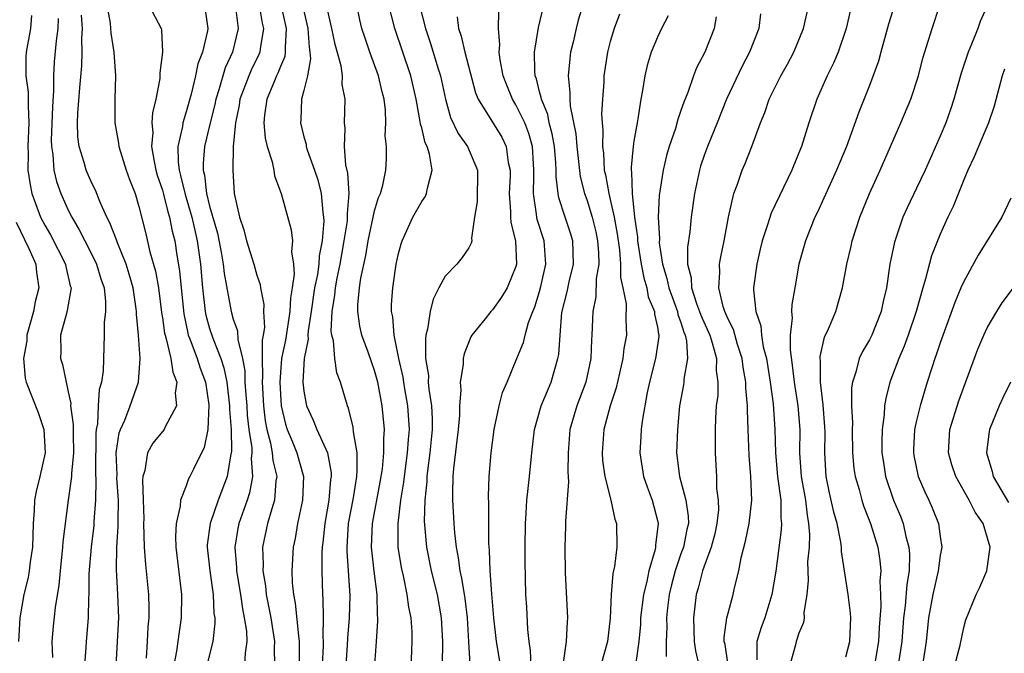
# Model space of a CAD drawing. Units: inches. Extents: x 2580000 to 2583000, y 1542000 to 1545000.
# Drawn here: x 2580441 to 2580524, y 1543648 to 1543702 of the extents above; entities that cross this region are included whole.
import ezdxf

# ---------------------------------------------------------------- set-up
doc = ezdxf.new("R2010")
doc.units = ezdxf.units.IN
doc.header["$MEASUREMENT"] = 0
doc.layers.add('LD25801542_2ft', color=43, linetype='Continuous')

msp = doc.modelspace()

# ---------------------------------------------------------------- linework, layer by layer
at = {"layer": 'LD25801542_2ft'}
for points, elevation in [([(2580448.273, 1543703), (2580448.546, 1543701.454), (2580448.59, 1543701), (2580448.605, 1543700.605), (2580448.875, 1543699), (2580449.006, 1543697), (2580448.953, 1543695), (2580448.955, 1543693), (2580449.265, 1543691.265), (2580449.289, 1543691), (2580449.923, 1543689), (2580450.207, 1543688.207), (2580450.666, 1543687), (2580451, 1543685.915), (2580451.589, 1543683.589), (2580451.933, 1543682.067), (2580452.409, 1543680.409), (2580452.654, 1543679), (2580452.922, 1543676.922), (2580453, 1543676.454), (2580453.172, 1543675.172), (2580453.21, 1543675), (2580453.322, 1543674.678), (2580453.707, 1543673), (2580453.86, 1543671.86), (2580454.207, 1543671), (2580454.075, 1543670.076), (2580454.173, 1543669), (2580453.219, 1543667.219), (2580453.134, 1543667), (2580452.186, 1543665.814), (2580451.727, 1543665), (2580451.498, 1543663.498), (2580451.33, 1543663), (2580451.289, 1543662.711), (2580451.37, 1543661), (2580451.404, 1543659.404), (2580451.385, 1543659), (2580451.432, 1543657), (2580451.542, 1543655.542), (2580451.801, 1543653), (2580451.84, 1543651.84), (2580451.843, 1543651), (2580451.764, 1543650.236), (2580451.706, 1543649), (2580451.6, 1543647.6)], 7118), ([(2580451.847, 1543703), (2580452.873, 1543701), (2580452.904, 1543700.904), (2580452.992, 1543699), (2580452.764, 1543697.236), (2580452.775, 1543697), (2580452.757, 1543696.757), (2580452.433, 1543695), (2580452.151, 1543693.849), (2580452.104, 1543693), (2580452.171, 1543692.171), (2580452.067, 1543691), (2580452.278, 1543689.722), (2580452.433, 1543689), (2580452.553, 1543688.553), (2580453, 1543687.281), (2580453.062, 1543687.062), (2580453.454, 1543685.454), (2580453.605, 1543685), (2580453.819, 1543683.819), (2580454.035, 1543683), (2580454.222, 1543681.778), (2580454.453, 1543680.453), (2580454.575, 1543679), (2580454.794, 1543676.794), (2580455.146, 1543675.146), (2580455.188, 1543675), (2580455.32, 1543674.68), (2580455.944, 1543673), (2580456.184, 1543672.184), (2580456.634, 1543671), (2580456.93, 1543669.07), (2580456.851, 1543667), (2580456.532, 1543665.468), (2580455.619, 1543663.619), (2580455.331, 1543663), (2580455.208, 1543662.792), (2580455, 1543662.216), (2580454.52, 1543661), (2580454.485, 1543660.485), (2580454.146, 1543659), (2580454.096, 1543657.904), (2580454.125, 1543657), (2580454.615, 1543653), (2580454.591, 1543651), (2580454.377, 1543649.623), (2580454.311, 1543649), (2580454.188, 1543648.188), (2580453.946, 1543647)], 7116), ([(2580456.565, 1543703), (2580456.842, 1543701), (2580456.817, 1543700.817), (2580456.381, 1543699), (2580455.995, 1543698.005), (2580455.802, 1543697), (2580455.427, 1543695.427), (2580455, 1543693.928), (2580454.718, 1543693), (2580454.688, 1543692.688), (2580454.307, 1543691), (2580454.315, 1543689.685), (2580454.406, 1543689), (2580454.537, 1543688.537), (2580454.921, 1543686.921), (2580455.494, 1543685), (2580455.764, 1543683.764), (2580455.949, 1543683), (2580456.231, 1543681), (2580456.396, 1543679), (2580456.617, 1543677), (2580456.682, 1543676.682), (2580457, 1543675.566), (2580457.263, 1543674.737), (2580457.962, 1543673), (2580458.216, 1543672.216), (2580458.46, 1543671), (2580458.696, 1543669), (2580458.69, 1543668.69), (2580458.816, 1543667), (2580458.851, 1543665.149), (2580458.828, 1543665), (2580458.765, 1543664.765), (2580458.494, 1543663), (2580457.725, 1543661), (2580457.031, 1543659), (2580456.794, 1543657.206), (2580456.785, 1543657), (2580457.01, 1543655), (2580457.307, 1543653), (2580457.368, 1543651.368), (2580457.427, 1543651), (2580457.448, 1543650.552), (2580457.267, 1543649), (2580456.767, 1543647)], 7114), ([(2580459.195, 1543702.805), (2580459.419, 1543701), (2580458.95, 1543699), (2580458.323, 1543697.677), (2580457.792, 1543695.792), (2580457.529, 1543695), (2580457.447, 1543694.553), (2580457.044, 1543693), (2580456.567, 1543691), (2580456.437, 1543689.563), (2580456.441, 1543689), (2580456.561, 1543688.561), (2580456.735, 1543687), (2580457, 1543685.941), (2580457.652, 1543683.652), (2580457.975, 1543682.025), (2580458.148, 1543681), (2580458.221, 1543680.221), (2580458.816, 1543677), (2580459, 1543676.358), (2580459.359, 1543675.359), (2580459.382, 1543674.618), (2580459.78, 1543673), (2580459.978, 1543671.978), (2580459.999, 1543671), (2580460.065, 1543669.935), (2580460.154, 1543669), (2580460.197, 1543668.197), (2580460.335, 1543667), (2580460.566, 1543665.434), (2580460.573, 1543665), (2580460.526, 1543664.526), (2580460.646, 1543663), (2580460.395, 1543661.605), (2580460.194, 1543661), (2580459.479, 1543659), (2580459.399, 1543658.601), (2580459.13, 1543657), (2580459.271, 1543655.271), (2580459.278, 1543655), (2580459.614, 1543653), (2580459.776, 1543651.776), (2580459.942, 1543651), (2580460.119, 1543649.881), (2580460.159, 1543649), (2580460.014, 1543648.014), (2580459.96, 1543647)], 7112), ([(2580461.193, 1543703), (2580461.462, 1543701.462), (2580461.577, 1543701), (2580461.277, 1543699.277), (2580461.256, 1543699), (2580461.187, 1543698.813), (2580460.519, 1543697.481), (2580460.315, 1543697), (2580459.564, 1543695), (2580459.501, 1543694.499), (2580459.183, 1543693), (2580459.007, 1543691.007), (2580458.958, 1543689), (2580459.092, 1543687), (2580459.54, 1543685), (2580459.913, 1543683.913), (2580460.131, 1543683), (2580460.74, 1543681), (2580461, 1543680.077), (2580461.289, 1543679.289), (2580461.316, 1543679), (2580461.589, 1543677.589), (2580461.564, 1543677), (2580461.647, 1543675.647), (2580461.54, 1543675), (2580461.447, 1543674.553), (2580461.457, 1543673), (2580461.494, 1543671.493), (2580461.46, 1543671), (2580461.578, 1543669), (2580461.724, 1543667.724), (2580461.853, 1543667), (2580462.171, 1543665.829), (2580462.317, 1543665), (2580462.36, 1543664.36), (2580462.689, 1543663), (2580462.621, 1543662.621), (2580462.513, 1543661), (2580462.267, 1543660.267), (2580461.916, 1543659), (2580461.488, 1543657), (2580461.531, 1543655.531), (2580461.509, 1543655), (2580461.727, 1543653.727), (2580461.795, 1543653), (2580462, 1543652), (2580462.181, 1543651), (2580462.503, 1543649), (2580462.482, 1543648.482), (2580462.495, 1543647)], 7110), ([(2580463.03, 1543703.03), (2580463.497, 1543701), (2580463.395, 1543699.395), (2580463.422, 1543699), (2580463.372, 1543698.628), (2580463, 1543697.774), (2580462.793, 1543697.207), (2580462.685, 1543697), (2580462.437, 1543696.437), (2580461.864, 1543695), (2580461.656, 1543693.656), (2580461.597, 1543693), (2580461.711, 1543691.711), (2580461.872, 1543691), (2580462.298, 1543689.702), (2580462.442, 1543689), (2580462.515, 1543688.515), (2580463.071, 1543687), (2580463.928, 1543683.928), (2580464.027, 1543683), (2580463.939, 1543682.061), (2580464.109, 1543681), (2580464.176, 1543680.176), (2580464, 1543679), (2580463.851, 1543678.149), (2580463.814, 1543677), (2580463.423, 1543674.577), (2580463.111, 1543673), (2580462.949, 1543671), (2580463, 1543669.951), (2580463.065, 1543669), (2580463.437, 1543667.437), (2580463.574, 1543667), (2580464.002, 1543665.997), (2580464.404, 1543665), (2580464.963, 1543663), (2580464.891, 1543661), (2580464.461, 1543659), (2580464.25, 1543657.75), (2580464.085, 1543657), (2580463.972, 1543655), (2580464.01, 1543653.99), (2580464.113, 1543653), (2580464.262, 1543652.262), (2580464.529, 1543649.472), (2580464.602, 1543649), (2580464.589, 1543647)], 7108), ([(2580464.868, 1543703), (2580465.334, 1543701), (2580465.434, 1543699.434), (2580465.516, 1543699), (2580465.569, 1543698.431), (2580465.303, 1543697), (2580465, 1543695.755), (2580464.796, 1543695), (2580464.729, 1543693.271), (2580464.7, 1543693), (2580465, 1543691.827), (2580465.182, 1543691.182), (2580465.204, 1543691), (2580465.288, 1543690.712), (2580465.899, 1543689), (2580466.167, 1543688.167), (2580466.463, 1543687), (2580466.596, 1543685.404), (2580466.668, 1543685), (2580466.692, 1543684.691), (2580466.548, 1543683), (2580466.288, 1543681.712), (2580466.253, 1543681), (2580466.141, 1543680.141), (2580465.908, 1543679), (2580465.628, 1543677), (2580465.362, 1543675.362), (2580465.346, 1543675), (2580465.363, 1543674.637), (2580465.019, 1543673), (2580464.92, 1543671), (2580465, 1543670.252), (2580465.219, 1543669), (2580465.783, 1543667.783), (2580466.099, 1543667), (2580467.014, 1543665), (2580467.306, 1543663.306), (2580467.311, 1543663), (2580467.268, 1543662.732), (2580467.122, 1543661), (2580466.771, 1543659), (2580466.606, 1543657.394), (2580466.545, 1543657), (2580466.516, 1543656.516), (2580466.51, 1543655), (2580466.574, 1543653), (2580466.617, 1543652.617), (2580466.638, 1543651), (2580466.608, 1543649.392), (2580466.641, 1543649), (2580466.637, 1543648.637), (2580466.551, 1543647)], 7106), ([(2580471.028, 1543647.028), (2580471.149, 1543649), (2580471.28, 1543650.72), (2580471.274, 1543651), (2580471.243, 1543651.243), (2580471.215, 1543653), (2580470.956, 1543654.955), (2580470.74, 1543657), (2580470.827, 1543659), (2580471.477, 1543662.523), (2580471.658, 1543663.658), (2580471.787, 1543665), (2580471.774, 1543666.226), (2580471.829, 1543667), (2580471.643, 1543669), (2580471.271, 1543671), (2580471, 1543672.001), (2580470.729, 1543672.729), (2580470.457, 1543673.543), (2580469.919, 1543675), (2580469.756, 1543675.756), (2580469.566, 1543677), (2580469.576, 1543677.576), (2580469.712, 1543679), (2580469.828, 1543679.828), (2580470.255, 1543681.745), (2580470.456, 1543683), (2580471, 1543685.539), (2580471.339, 1543686.661), (2580471.505, 1543687), (2580471.71, 1543687.71), (2580471.957, 1543689), (2580472.018, 1543689.982), (2580472.01, 1543691), (2580471.906, 1543691.906), (2580471.96, 1543693), (2580471.915, 1543694.085), (2580471.803, 1543695), (2580471.637, 1543695.637), (2580471.334, 1543697), (2580470.6, 1543699), (2580470.187, 1543700.186), (2580469.928, 1543701), (2580469.749, 1543701.749), (2580469.488, 1543703)], 7102), ([(2580474.069, 1543645.932), (2580474.197, 1543649), (2580474.179, 1543649.821), (2580474.099, 1543651), (2580473.903, 1543651.903), (2580473.768, 1543653), (2580473.441, 1543654.559), (2580473.27, 1543655.27), (2580472.999, 1543657), (2580472.987, 1543659), (2580473.228, 1543661), (2580473.488, 1543662.512), (2580473.531, 1543663), (2580473.805, 1543665), (2580473.869, 1543666.131), (2580473.95, 1543667), (2580473.819, 1543669), (2580473.558, 1543670.442), (2580473.47, 1543671), (2580473.421, 1543671.421), (2580473.059, 1543673), (2580472.659, 1543675), (2580472.539, 1543676.539), (2580472.433, 1543677), (2580472.444, 1543677.556), (2580472.539, 1543679), (2580472.843, 1543681), (2580473, 1543681.792), (2580473.249, 1543682.751), (2580473.329, 1543683), (2580474.247, 1543685), (2580475, 1543686.327), (2580475.285, 1543686.715), (2580475.401, 1543687), (2580475.475, 1543687.475), (2580475.888, 1543689), (2580475.65, 1543690.35), (2580475.453, 1543691), (2580475.304, 1543691.304), (2580475, 1543692.576), (2580474.902, 1543692.902), (2580474.88, 1543693.12), (2580474.536, 1543695), (2580474.074, 1543697), (2580473.382, 1543699), (2580472.714, 1543701), (2580472.209, 1543703)], 7100), ([(2580474.824, 1543703), (2580475.311, 1543701), (2580475.742, 1543699.741), (2580476.405, 1543697.594), (2580476.604, 1543697), (2580477.019, 1543695.019), (2580477.453, 1543693.453), (2580478.086, 1543692.086), (2580478.872, 1543691), (2580479.733, 1543689), (2580479.7, 1543686.3), (2580479.481, 1543685), (2580479.227, 1543683.227), (2580479.252, 1543683), (2580479.208, 1543682.792), (2580479, 1543682.412), (2580478.428, 1543681.572), (2580477.99, 1543681), (2580477, 1543680.001), (2580476.454, 1543679), (2580475.957, 1543678.043), (2580475.706, 1543677), (2580475.497, 1543675.497), (2580475.36, 1543675), (2580475.309, 1543674.691), (2580475.333, 1543673), (2580475.562, 1543671.562), (2580475.559, 1543671), (2580475.595, 1543670.405), (2580475.828, 1543669), (2580475.894, 1543667.894), (2580475.884, 1543667), (2580475.69, 1543665), (2580475.482, 1543663.482), (2580475.437, 1543663), (2580475.431, 1543662.569), (2580475.266, 1543661), (2580475.21, 1543659.21), (2580475.391, 1543657), (2580475.801, 1543655), (2580476.298, 1543653), (2580476.663, 1543651), (2580476.77, 1543649), (2580476.748, 1543647)], 7098), ([(2580484.293, 1543647), (2580484.241, 1543648.241), (2580484.107, 1543649), (2580483.991, 1543650.009), (2580483.909, 1543651.909), (2580483.843, 1543653), (2580483.781, 1543655.782), (2580483.774, 1543657), (2580483.805, 1543659), (2580483.872, 1543659.872), (2580483.93, 1543661), (2580484.021, 1543661.979), (2580484.152, 1543663), (2580484.341, 1543665), (2580484.566, 1543667), (2580485.15, 1543669), (2580485.978, 1543671), (2580486.564, 1543673), (2580486.638, 1543673.362), (2580486.741, 1543675), (2580486.901, 1543676.901), (2580487.336, 1543678.664), (2580487.509, 1543679.509), (2580487.882, 1543681), (2580487.826, 1543683), (2580487.634, 1543683.634), (2580487.172, 1543685), (2580486.647, 1543686.647), (2580486.587, 1543687), (2580486.411, 1543688.41), (2580486.421, 1543689), (2580486.391, 1543689.609), (2580486.264, 1543691), (2580486.08, 1543692.08), (2580485.827, 1543693), (2580485.697, 1543693.697), (2580485.151, 1543695), (2580485.14, 1543695.14), (2580485, 1543695.64), (2580484.735, 1543696.735), (2580484.631, 1543697), (2580484.585, 1543697.415), (2580484.574, 1543699), (2580484.902, 1543701.098), (2580485.349, 1543703)], 7092), ([(2580488.66, 1543703), (2580488.283, 1543701.717), (2580488.104, 1543701), (2580487.845, 1543699.845), (2580487.638, 1543699), (2580487.557, 1543698.444), (2580487.419, 1543697), (2580487.567, 1543695.567), (2580487.558, 1543695), (2580487.594, 1543694.406), (2580488.082, 1543692.082), (2580488.165, 1543691), (2580488.457, 1543688.457), (2580488.82, 1543687), (2580489, 1543686.5), (2580489.458, 1543685), (2580489.763, 1543683.763), (2580489.918, 1543683), (2580490.006, 1543681.994), (2580490.022, 1543681), (2580489.803, 1543679.803), (2580489.772, 1543678.228), (2580489.51, 1543677), (2580489.451, 1543675), (2580489.41, 1543674.59), (2580489.363, 1543673), (2580488.926, 1543671), (2580488.151, 1543669), (2580487.576, 1543667), (2580487.431, 1543665), (2580487.396, 1543663.396), (2580487.465, 1543662.535), (2580487.21, 1543659.21), (2580487.213, 1543658.787), (2580487.146, 1543657), (2580487.165, 1543654.835), (2580487.365, 1543651), (2580487.336, 1543650.664), (2580487.272, 1543649), (2580486.972, 1543647)], 7090), ([(2580501.003, 1543647), (2580500.741, 1543648.741), (2580500.681, 1543649), (2580500.673, 1543649.327), (2580500.902, 1543651), (2580501, 1543651.41), (2580501.445, 1543653), (2580501.553, 1543653.553), (2580501.901, 1543655), (2580502.099, 1543656.099), (2580502.482, 1543657.518), (2580502.794, 1543659), (2580503.026, 1543661), (2580502.94, 1543663), (2580502.793, 1543664.793), (2580502.716, 1543667), (2580502.638, 1543668.638), (2580502.644, 1543669), (2580502.498, 1543670.498), (2580502.505, 1543671), (2580502.282, 1543672.283), (2580502.204, 1543673), (2580501.813, 1543674.187), (2580501.459, 1543675.459), (2580501, 1543676.357), (2580500.726, 1543677), (2580500.579, 1543677.421), (2580500.21, 1543679), (2580500.311, 1543680.311), (2580500.274, 1543681), (2580500.372, 1543681.628), (2580500.663, 1543683), (2580501.043, 1543685), (2580501.492, 1543687), (2580501.794, 1543687.794), (2580502.19, 1543689), (2580502.44, 1543689.561), (2580503.022, 1543691), (2580503.762, 1543693), (2580504.123, 1543693.877), (2580504.502, 1543695), (2580505.473, 1543697), (2580506.032, 1543697.968), (2580506.581, 1543699), (2580507.411, 1543701), (2580507.843, 1543703)], 7080), ([(2580515.126, 1543703), (2580514.625, 1543701.375), (2580513.959, 1543699), (2580513.761, 1543698.239), (2580513, 1543696.185), (2580512.088, 1543693.912), (2580511.04, 1543691), (2580510.207, 1543689), (2580508.583, 1543685.417), (2580508.376, 1543685), (2580507.564, 1543683), (2580507.017, 1543681), (2580506.674, 1543679), (2580506.409, 1543677.591), (2580506.39, 1543677), (2580506.449, 1543676.449), (2580506.277, 1543675), (2580506.259, 1543673.741), (2580506.453, 1543672.453), (2580506.612, 1543671), (2580506.935, 1543669), (2580507.093, 1543667), (2580507.073, 1543665), (2580507.214, 1543663), (2580507.561, 1543661), (2580507.705, 1543659.705), (2580507.84, 1543659), (2580507.91, 1543658.09), (2580507.873, 1543657), (2580507.749, 1543655.749), (2580507.761, 1543655), (2580507.811, 1543654.189), (2580507.696, 1543653), (2580507.441, 1543651.441), (2580507.467, 1543651), (2580507.401, 1543650.599), (2580507, 1543649.713), (2580506.84, 1543649.16), (2580506.77, 1543649), (2580506.712, 1543648.712), (2580506.249, 1543647)], 7076), ([(2580511, 1543647.714), (2580511.322, 1543649), (2580511.409, 1543651), (2580511.395, 1543651.395), (2580511.194, 1543653), (2580510.629, 1543656.629), (2580510.623, 1543657), (2580510.58, 1543657.42), (2580510.262, 1543659), (2580509.977, 1543659.976), (2580509.616, 1543661.616), (2580509.335, 1543663), (2580509.208, 1543665), (2580509.233, 1543666.767), (2580509.222, 1543667.222), (2580509.082, 1543669.082), (2580508.837, 1543671), (2580508.832, 1543672.832), (2580508.809, 1543673), (2580508.812, 1543673.188), (2580509.19, 1543674.81), (2580509.527, 1543675.527), (2580510.145, 1543677), (2580510.72, 1543679), (2580511.085, 1543681), (2580511.451, 1543682.549), (2580511.544, 1543683), (2580512.181, 1543685), (2580512.995, 1543687), (2580513.919, 1543689), (2580515.668, 1543693), (2580516.513, 1543695), (2580517.158, 1543697), (2580517.522, 1543698.478), (2580518.017, 1543700.017), (2580518.313, 1543701), (2580518.973, 1543703)], 7074), ([(2580523.026, 1543703), (2580522.393, 1543701.607), (2580522.191, 1543701), (2580521.671, 1543699.672), (2580521.378, 1543699), (2580520.781, 1543697.219), (2580520.162, 1543695), (2580519.875, 1543694.125), (2580519.471, 1543693), (2580519, 1543691.881), (2580517.719, 1543689), (2580517, 1543687.46), (2580516.197, 1543685.803), (2580515.839, 1543685), (2580515.122, 1543682.878), (2580514.742, 1543681), (2580514.437, 1543679), (2580514.164, 1543677.836), (2580514.001, 1543677), (2580513.206, 1543675), (2580513, 1543674.585), (2580512.401, 1543673.599), (2580512.127, 1543673), (2580511.856, 1543671.856), (2580511.559, 1543671), (2580511.482, 1543670.518), (2580511.486, 1543669), (2580511.549, 1543667.549), (2580511.525, 1543667), (2580511.556, 1543665), (2580511.682, 1543663.682), (2580511.781, 1543663), (2580512.114, 1543661.886), (2580512.345, 1543661), (2580512.498, 1543660.498), (2580513.103, 1543659), (2580513.71, 1543657), (2580513.88, 1543655.88), (2580513.954, 1543655), (2580513.88, 1543654.12), (2580513.939, 1543653), (2580513.968, 1543651.968), (2580513.825, 1543650.175), (2580513.774, 1543649), (2580513.423, 1543647)], 7072), ([(2580441.888, 1543702.112), (2580441.788, 1543701), (2580441.412, 1543699), (2580441.384, 1543698.616), (2580441.396, 1543697), (2580441.597, 1543695.597), (2580441.602, 1543695), (2580441.582, 1543694.418), (2580441.64, 1543693), (2580441.554, 1543691), (2580441.589, 1543690.411), (2580441.581, 1543689), (2580441.751, 1543687.751), (2580441.912, 1543687), (2580442.651, 1543685), (2580443, 1543684.332), (2580443.503, 1543683.503), (2580444.778, 1543681), (2580444.804, 1543680.804), (2580445.174, 1543679.174), (2580445.231, 1543679), (2580444.919, 1543677.081), (2580444.838, 1543676.838), (2580444.352, 1543675), (2580444.379, 1543673.621), (2580444.347, 1543673), (2580444.497, 1543672.497), (2580444.807, 1543671), (2580445, 1543670.193), (2580445.206, 1543669.206), (2580445.193, 1543669), (2580445.418, 1543667.418), (2580445.401, 1543666.599), (2580445.435, 1543665), (2580445.261, 1543663.261), (2580445.261, 1543663), (2580444.977, 1543661), (2580444.542, 1543657.458), (2580444.523, 1543657), (2580444.314, 1543655), (2580444.208, 1543653.792), (2580443.876, 1543651.875), (2580443.711, 1543650.289), (2580443.613, 1543649), (2580443.65, 1543647.65)], 7124), ([(2580449.071, 1543646.929), (2580449.19, 1543649), (2580449.278, 1543651), (2580449.22, 1543653), (2580449.104, 1543655.104), (2580449.125, 1543657), (2580449.232, 1543658.768), (2580449.224, 1543659.224), (2580449.251, 1543661), (2580449.134, 1543662.866), (2580449.139, 1543663.14), (2580449.074, 1543665), (2580449.308, 1543666.692), (2580449.423, 1543667), (2580449.79, 1543667.79), (2580450.241, 1543669), (2580450.959, 1543671), (2580451.097, 1543673), (2580450.959, 1543675), (2580450.785, 1543676.785), (2580450.786, 1543677), (2580450.762, 1543677.238), (2580450.496, 1543679), (2580450.171, 1543680.171), (2580449.918, 1543681), (2580449.174, 1543682.826), (2580449.091, 1543683.091), (2580448.527, 1543684.527), (2580448.271, 1543685), (2580447.676, 1543686.324), (2580447.298, 1543687.298), (2580447, 1543687.887), (2580446.528, 1543689), (2580446.355, 1543689.645), (2580445.927, 1543691), (2580445.824, 1543691.824), (2580445.779, 1543693), (2580445.814, 1543693.814), (2580445.983, 1543695.983), (2580446.161, 1543697.839), (2580446.188, 1543699), (2580446.15, 1543700.15), (2580446.214, 1543701), (2580446.125, 1543702.125)], 7120), ([(2580468.588, 1543647), (2580468.703, 1543648.703), (2580468.724, 1543649.276), (2580468.865, 1543651), (2580468.916, 1543652.916), (2580468.659, 1543656.659), (2580468.66, 1543657), (2580468.796, 1543659), (2580469.202, 1543661.202), (2580469.479, 1543663), (2580469.529, 1543663.529), (2580469.507, 1543665), (2580469.209, 1543666.791), (2580469.185, 1543667.184), (2580468.793, 1543668.793), (2580468.693, 1543669), (2580468.117, 1543671), (2580467.799, 1543671.799), (2580467.612, 1543673), (2580467.5, 1543674.5), (2580467.361, 1543675), (2580467.317, 1543675.317), (2580467.391, 1543677), (2580467.624, 1543678.376), (2580467.669, 1543679), (2580467.814, 1543679.814), (2580468.067, 1543681), (2580468.423, 1543683), (2580468.685, 1543684.685), (2580468.71, 1543685), (2580468.692, 1543685.308), (2580468.827, 1543687), (2580468.729, 1543688.729), (2580468.56, 1543689.44), (2580468.448, 1543691), (2580468.513, 1543692.512), (2580468.444, 1543693), (2580468.488, 1543695), (2580468.25, 1543696.25), (2580468.269, 1543697), (2580468.157, 1543697.843), (2580467.647, 1543699.647), (2580467.364, 1543701), (2580467, 1543702.622)], 7104), ([(2580478.002, 1543702.002), (2580478.12, 1543701), (2580478.355, 1543700.355), (2580478.654, 1543699), (2580479.56, 1543695.56), (2580479.784, 1543695), (2580481.788, 1543691.788), (2580482.178, 1543691), (2580482.348, 1543689.652), (2580482.506, 1543689), (2580482.501, 1543688.501), (2580482.412, 1543687), (2580482.529, 1543685.471), (2580482.526, 1543685), (2580482.55, 1543684.55), (2580482.964, 1543683), (2580483.049, 1543681), (2580483, 1543680.813), (2580482.244, 1543679), (2580481.776, 1543678.224), (2580481, 1543677.128), (2580480.865, 1543677), (2580480.381, 1543676.381), (2580479.257, 1543675), (2580479.16, 1543674.84), (2580478.592, 1543673.408), (2580478.513, 1543673), (2580478.509, 1543672.509), (2580478.264, 1543671), (2580478.321, 1543670.321), (2580478.215, 1543669), (2580478.204, 1543668.204), (2580478.095, 1543667), (2580477.682, 1543663.682), (2580477.631, 1543663), (2580477.608, 1543661.608), (2580477.615, 1543661), (2580477.716, 1543659), (2580477.768, 1543658.232), (2580477.909, 1543657), (2580478.104, 1543656.104), (2580478.23, 1543655), (2580478.382, 1543654.382), (2580478.65, 1543652.649), (2580478.845, 1543651), (2580478.96, 1543648.96), (2580479.087, 1543647.087)], 7096), ([(2580481.677, 1543647), (2580481.347, 1543649), (2580481.128, 1543651), (2580480.945, 1543653.055), (2580480.802, 1543655), (2580480.741, 1543656.742), (2580480.684, 1543657.316), (2580480.683, 1543660.683), (2580480.66, 1543661.34), (2580480.719, 1543663), (2580480.886, 1543665), (2580481.151, 1543667), (2580481.578, 1543669), (2580481.867, 1543670.133), (2580482.247, 1543671), (2580483, 1543672.799), (2580483.636, 1543674.364), (2580483.775, 1543675), (2580484.064, 1543676.064), (2580484.423, 1543677), (2580484.595, 1543677.405), (2580485, 1543678.701), (2580485.11, 1543679.111), (2580485.539, 1543681), (2580485.407, 1543682.593), (2580485.392, 1543683), (2580484.803, 1543684.803), (2580484.765, 1543685), (2580484.746, 1543685.254), (2580484.474, 1543687), (2580484.502, 1543688.502), (2580484.527, 1543689), (2580484.481, 1543689.519), (2580484.403, 1543691), (2580484.096, 1543692.096), (2580483.745, 1543693), (2580483, 1543694.541), (2580482.708, 1543695), (2580482.209, 1543696.209), (2580481.923, 1543697), (2580481.665, 1543698.335), (2580481.583, 1543699), (2580481.63, 1543699.63), (2580481.52, 1543701), (2580481.543, 1543702.457)], 7094), ([(2580491.781, 1543702.219), (2580491.333, 1543701), (2580491, 1543699.891), (2580490.765, 1543699), (2580490.455, 1543697), (2580490.443, 1543696.444), (2580490.34, 1543695), (2580490.271, 1543693.729), (2580490.316, 1543693), (2580490.38, 1543692.38), (2580490.338, 1543691), (2580490.42, 1543690.42), (2580490.493, 1543689), (2580490.59, 1543688.59), (2580490.874, 1543687), (2580491, 1543686.513), (2580491.33, 1543685), (2580491.595, 1543683.595), (2580491.781, 1543682.219), (2580491.883, 1543681), (2580491.873, 1543679.873), (2580492.079, 1543679), (2580492.348, 1543677.652), (2580492.311, 1543676.311), (2580492.371, 1543675), (2580492.147, 1543673.853), (2580492.066, 1543673), (2580491.491, 1543670.509), (2580490.992, 1543668.993), (2580490.458, 1543667), (2580490.304, 1543665), (2580490.35, 1543664.35), (2580490.539, 1543663), (2580491.045, 1543661), (2580491.386, 1543659.386), (2580491.519, 1543659), (2580491.557, 1543657), (2580491.368, 1543655.368), (2580491.226, 1543654.774), (2580491.076, 1543653), (2580490.98, 1543650.98), (2580490.767, 1543649), (2580490.213, 1543647)], 7088), ([(2580495.913, 1543702.087), (2580495.355, 1543701), (2580495, 1543700.266), (2580494.468, 1543699), (2580494.127, 1543697.873), (2580493.936, 1543697), (2580493.751, 1543695.751), (2580493.595, 1543695), (2580493.345, 1543693.345), (2580493.271, 1543693), (2580493, 1543691.445), (2580492.937, 1543691), (2580492.765, 1543689.236), (2580492.778, 1543689), (2580492.816, 1543688.815), (2580492.849, 1543687), (2580493.054, 1543685), (2580493.305, 1543683.305), (2580493.317, 1543683), (2580493.365, 1543682.635), (2580493.627, 1543681), (2580493.846, 1543679.846), (2580494.095, 1543679), (2580494.23, 1543678.23), (2580494.752, 1543677), (2580494.761, 1543676.761), (2580495, 1543675.658), (2580495.087, 1543675.087), (2580495.12, 1543675), (2580495.126, 1543674.874), (2580494.841, 1543673), (2580494.321, 1543671), (2580494.128, 1543670.127), (2580493.701, 1543667.701), (2580493.625, 1543667), (2580493.599, 1543666.401), (2580493.504, 1543665), (2580493.822, 1543663), (2580494.123, 1543662.123), (2580494.545, 1543661), (2580495, 1543659.276), (2580495.059, 1543659), (2580494.837, 1543657.163), (2580494.837, 1543657), (2580494.8, 1543656.8), (2580494.268, 1543655), (2580494.102, 1543654.102), (2580493.825, 1543653), (2580493.579, 1543651), (2580493.557, 1543650.443), (2580493.429, 1543649), (2580493.182, 1543647.182)], 7086), ([(2580499.994, 1543702.006), (2580499.807, 1543701), (2580499.041, 1543699), (2580498.334, 1543697.666), (2580498.075, 1543697), (2580497.578, 1543695.578), (2580497.233, 1543694.766), (2580497, 1543694.041), (2580496.723, 1543693.277), (2580496.527, 1543692.527), (2580496.006, 1543691), (2580495.774, 1543690.227), (2580495.491, 1543689), (2580495.158, 1543686.842), (2580495.075, 1543685), (2580495.173, 1543683.173), (2580495.163, 1543682.837), (2580495.434, 1543681), (2580495.807, 1543679.807), (2580495.96, 1543679), (2580496.704, 1543677), (2580496.743, 1543676.743), (2580497, 1543676.064), (2580497.252, 1543675.252), (2580497.364, 1543675), (2580497.479, 1543674.521), (2580497.556, 1543673), (2580497.252, 1543671.252), (2580497.246, 1543671), (2580497.215, 1543670.785), (2580496.883, 1543669), (2580496.702, 1543667), (2580496.637, 1543665), (2580496.877, 1543663), (2580497.429, 1543661), (2580497.626, 1543659.626), (2580497.633, 1543659), (2580497.508, 1543658.492), (2580497.208, 1543657), (2580497, 1543656.441), (2580496.501, 1543655), (2580496.192, 1543653.808), (2580496.005, 1543653), (2580495.859, 1543651.859), (2580495.771, 1543651), (2580495.795, 1543650.205), (2580495.746, 1543649), (2580495.733, 1543647.733)], 7084), ([(2580503.763, 1543702.237), (2580503.612, 1543701), (2580502.833, 1543699), (2580502.197, 1543697.802), (2580500.879, 1543695), (2580500.084, 1543693), (2580499.25, 1543691), (2580499, 1543690.326), (2580498.662, 1543689.338), (2580498.562, 1543689), (2580498.141, 1543687), (2580497.859, 1543685), (2580497.746, 1543683.746), (2580497.552, 1543682.448), (2580497.564, 1543681), (2580497.86, 1543679.86), (2580497.892, 1543679), (2580498.324, 1543677.676), (2580498.587, 1543677), (2580498.685, 1543676.685), (2580499.313, 1543675.312), (2580499.44, 1543675), (2580499.66, 1543674.34), (2580500.02, 1543673), (2580500.002, 1543672.002), (2580500.143, 1543671), (2580500.125, 1543669.875), (2580500.004, 1543669), (2580499.921, 1543667.921), (2580499.899, 1543667), (2580499.915, 1543666.085), (2580499.899, 1543665), (2580499.971, 1543663.971), (2580500.013, 1543663), (2580500.03, 1543661.97), (2580500.166, 1543661), (2580500.178, 1543660.178), (2580500.059, 1543659), (2580499.866, 1543658.134), (2580499.563, 1543657), (2580498.823, 1543655), (2580498.463, 1543653.537), (2580498.3, 1543653), (2580498.053, 1543651), (2580498.11, 1543649), (2580498.223, 1543648.223), (2580498.508, 1543647)], 7082), ([(2580511.388, 1543702.612), (2580511.027, 1543701), (2580510.341, 1543699), (2580509.944, 1543698.055), (2580509.419, 1543697), (2580508.537, 1543695), (2580507.861, 1543693), (2580507.219, 1543691), (2580507, 1543690.448), (2580506.4, 1543689), (2580504.659, 1543685.341), (2580504.356, 1543684.356), (2580503.887, 1543683), (2580503.72, 1543682.28), (2580503.428, 1543681), (2580503.168, 1543679), (2580503.163, 1543678.837), (2580503.358, 1543677), (2580503.782, 1543675.782), (2580503.842, 1543675), (2580503.99, 1543674.01), (2580504.251, 1543673), (2580504.561, 1543671), (2580504.822, 1543669.178), (2580504.983, 1543667), (2580505.029, 1543665), (2580505.204, 1543663), (2580505.465, 1543661), (2580505.477, 1543659.477), (2580505.537, 1543659), (2580505.52, 1543658.48), (2580505.041, 1543654.959), (2580504.728, 1543653), (2580504.115, 1543651), (2580503.814, 1543650.186), (2580503.455, 1543649), (2580503.455, 1543647.455)], 7078), ([(2580444.142, 1543701.858), (2580444.117, 1543701), (2580443.967, 1543699.967), (2580443.81, 1543698.19), (2580443.735, 1543697), (2580443.747, 1543695.747), (2580443.648, 1543694.352), (2580443.545, 1543691.545), (2580443.562, 1543691), (2580443.691, 1543690.309), (2580443.786, 1543689), (2580444.013, 1543688.013), (2580444.378, 1543687), (2580445, 1543685.593), (2580445.289, 1543685), (2580445.937, 1543683.937), (2580446.393, 1543683), (2580447, 1543681.829), (2580447.408, 1543681), (2580447.772, 1543679.772), (2580448.036, 1543679), (2580448.161, 1543677.839), (2580448.16, 1543677), (2580448.058, 1543676.058), (2580448.053, 1543675), (2580447.956, 1543671.956), (2580447.81, 1543671), (2580447.621, 1543670.379), (2580447.532, 1543669), (2580447.468, 1543667.468), (2580447.365, 1543667), (2580447.328, 1543666.672), (2580447.321, 1543663.32), (2580447.348, 1543662.652), (2580447.311, 1543661), (2580447.178, 1543659.178), (2580447.166, 1543658.834), (2580446.942, 1543657), (2580446.75, 1543654.75), (2580446.734, 1543653), (2580446.707, 1543652.707), (2580446.678, 1543651), (2580446.509, 1543649), (2580446.491, 1543648.492), (2580446.39, 1543647)], 7122), ([(2580524.456, 1543697.544), (2580524.251, 1543697), (2580523.594, 1543694.406), (2580523.115, 1543693), (2580522.258, 1543691), (2580521.893, 1543690.107), (2580521.359, 1543689), (2580521, 1543688.162), (2580520.097, 1543685.903), (2580519.658, 1543685), (2580519, 1543683.563), (2580518.764, 1543683), (2580518.27, 1543681.731), (2580517.76, 1543679.76), (2580517.518, 1543679), (2580516.968, 1543677), (2580516.298, 1543675), (2580515.952, 1543674.049), (2580515.48, 1543673), (2580514.733, 1543671), (2580514.383, 1543669.617), (2580514.291, 1543669), (2580514.253, 1543668.253), (2580514.079, 1543667), (2580514.05, 1543665.95), (2580514.064, 1543665), (2580514.182, 1543664.182), (2580514.373, 1543663), (2580515.043, 1543661), (2580515.627, 1543659.627), (2580515.858, 1543659), (2580516.1, 1543657.9), (2580516.355, 1543657), (2580516.402, 1543656.402), (2580516.368, 1543655), (2580516.166, 1543653.834), (2580516.036, 1543652.036), (2580515.897, 1543651), (2580515.739, 1543649), (2580515.439, 1543647)], 7070), ([(2580525, 1543686.602), (2580524.227, 1543685), (2580522.233, 1543681.767), (2580521, 1543679.539), (2580520.767, 1543679), (2580520.242, 1543677.758), (2580519, 1543674.34), (2580518.675, 1543673.325), (2580518.547, 1543673), (2580518.314, 1543672.314), (2580517.892, 1543671), (2580517.295, 1543669), (2580517, 1543667.762), (2580516.835, 1543667), (2580516.736, 1543665.265), (2580516.729, 1543665), (2580516.768, 1543664.767), (2580517.135, 1543663), (2580517.689, 1543661.689), (2580518.038, 1543661), (2580518.336, 1543660.336), (2580518.86, 1543659), (2580519, 1543657.896), (2580519.135, 1543657), (2580519, 1543656.294), (2580518.834, 1543655), (2580518.368, 1543653), (2580518.016, 1543651), (2580517.811, 1543649), (2580517.5, 1543647)], 7068), ([(2580440.574, 1543684.574), (2580441.664, 1543682.336), (2580442.24, 1543681), (2580442.313, 1543680.313), (2580442.497, 1543679), (2580442.192, 1543677.808), (2580442.045, 1543677), (2580441.496, 1543675), (2580441.48, 1543674.52), (2580441.205, 1543673), (2580441.341, 1543671.341), (2580441.432, 1543671), (2580442.436, 1543668.436), (2580442.93, 1543667), (2580443.028, 1543665), (2580442.576, 1543663), (2580442.268, 1543661.732), (2580442.141, 1543661), (2580442.113, 1543660.112), (2580442.019, 1543659), (2580441.95, 1543657), (2580441.773, 1543655.772), (2580441.686, 1543655), (2580441.583, 1543654.417), (2580441.241, 1543653), (2580440.884, 1543651), (2580440.787, 1543649)], 7126), ([(2580520.248, 1543647), (2580520.704, 1543648.704), (2580521, 1543650.201), (2580521.173, 1543650.827), (2580522.049, 1543653), (2580522.381, 1543653.619), (2580522.966, 1543655), (2580523.249, 1543657), (2580522.643, 1543659), (2580521.965, 1543659.965), (2580521.477, 1543661), (2580520.321, 1543663), (2580519.993, 1543663.993), (2580519.702, 1543665), (2580519.836, 1543667), (2580520.587, 1543669.413), (2580521, 1543670.573), (2580522.207, 1543673.793), (2580522.708, 1543675), (2580523, 1543675.616), (2580523.802, 1543677), (2580524.267, 1543677.733), (2580525.224, 1543679)], 7066), ([(2580524.97, 1543671), (2580524.315, 1543669.685), (2580524.007, 1543669), (2580523.182, 1543667), (2580523.15, 1543666.85), (2580522.923, 1543665), (2580523.421, 1543663.421), (2580523.506, 1543663), (2580524.805, 1543660.805)], 7064)]:
    msp.add_lwpolyline(points, dxfattribs=dict(at, elevation=elevation))

doc.saveas('drawing.dxf')
